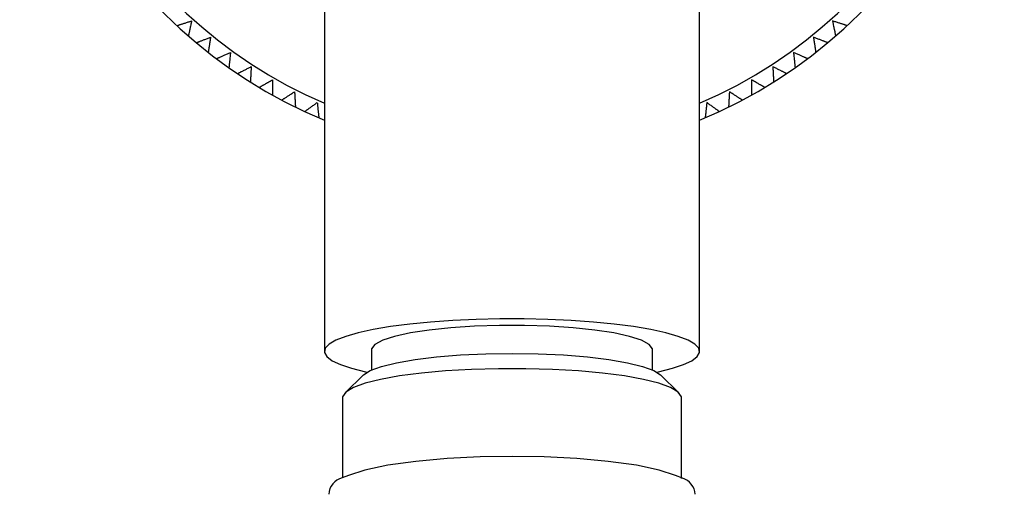
# Model space of a CAD drawing. Units: inches. Extents: x 11.5 to 40.5, y 9.4 to 35.9.
# Drawn here: x 16 to 18.4, y 15.6 to 16.8 of the extents above; entities that cross this region are included whole.
import ezdxf

# ---------------------------------------------------------------- set-up
doc = ezdxf.new("R2010")
doc.units = ezdxf.units.IN
doc.header["$MEASUREMENT"] = 0
doc.layers.add('WATERWORKS FITTINGS', color=7, linetype='Continuous')

# ---------------------------------------------------------------- blocks, each defined once
blk = doc.blocks.new('AESH10 FRONT')
at = {"layer": 'WATERWORKS FITTINGS', "ltscale": 2.5}
for p, q in [((-0.4724, 0), (-0.4724, -1.2037)), ((0.4724, -1.2037), (0.4724, 0)), ((-0.4724, -1.2037), (-0.4724, -1.7291)), ((0.4724, -1.7291), (0.4724, -1.2037))]:
    blk.add_line(p, q, dxfattribs=at)
at = {"layer": 'WATERWORKS FITTINGS', "ltscale": 4}
for p, q in [((-0.3543, -1.7253), (-0.3543, -1.7762)), ((0.3543, -1.7762), (0.3543, -1.7253)), ((-0.374, -1.7883), (-0.4205, -1.8334)), ((0.4205, -1.8334), (0.374, -1.7883)), ((-0.4272, -1.8465), (-0.4272, -2.0479)), ((0.4272, -2.049), (0.4272, -1.8465))]:
    blk.add_line(p, q, dxfattribs=at)
at = {"layer": 'WATERWORKS FITTINGS', "ltscale": 2.5, "flags": 128}
blk.add_lwpolyline([(0.3634, -1.7815), (0.3694, -1.7803), (0.404, -1.7717), (0.432, -1.7623), (0.4529, -1.7525), (0.4664, -1.7422), (0.4722, -1.7318), (0.4703, -1.7213), (0.4606, -1.7109), (0.4434, -1.7008), (0.4189, -1.6912), (0.3875, -1.6822), (0.3497, -1.674), (0.3062, -1.6667), (0.2577, -1.6604), (0.205, -1.6552), (0.1489, -1.6513), (0.0903, -1.6486), (0.0303, -1.6473), (-0.0303, -1.6473), (-0.0903, -1.6486), (-0.1489, -1.6513), (-0.205, -1.6552), (-0.2577, -1.6604), (-0.3062, -1.6667), (-0.3497, -1.674), (-0.3875, -1.6822), (-0.4189, -1.6912), (-0.4434, -1.7008), (-0.4606, -1.7109), (-0.4703, -1.7213), (-0.4722, -1.7318), (-0.4664, -1.7422), (-0.4529, -1.7525), (-0.432, -1.7623), (-0.404, -1.7717), (-0.3694, -1.7803), (-0.3634, -1.7815)], dxfattribs=at)
at = {"layer": 'WATERWORKS FITTINGS', "ltscale": 4, "flags": 128}
for points in [[(0.3543, -1.7253), (0.354, -1.7225), (0.3454, -1.7116), (0.3258, -1.7011), (0.2957, -1.6914), (0.2561, -1.6827), (0.2083, -1.6755), (0.1537, -1.6698), (0.0943, -1.6659), (0.0318, -1.664), (-0.0318, -1.664), (-0.0943, -1.6659), (-0.1537, -1.6698), (-0.2083, -1.6755), (-0.2561, -1.6827), (-0.2957, -1.6914), (-0.3258, -1.7011), (-0.3454, -1.7116), (-0.354, -1.7225), (-0.3543, -1.7253)], [(-0.374, -1.7883), (-0.357, -1.7774), (-0.329, -1.767), (-0.291, -1.7576), (-0.2442, -1.7494), (-0.19, -1.7428), (-0.1299, -1.738), (-0.066, -1.735), (0, -1.734), (0.066, -1.735), (0.1299, -1.738), (0.19, -1.7428), (0.2442, -1.7494), (0.291, -1.7576), (0.329, -1.767), (0.357, -1.7774), (0.374, -1.7883)], [(0.4272, -1.8465), (0.4268, -1.8435), (0.4185, -1.8317), (0.3994, -1.8202), (0.3699, -1.8094), (0.3309, -1.7996), (0.2833, -1.791), (0.2283, -1.7838), (0.1674, -1.7783), (0.1022, -1.7745), (0.0344, -1.7726), (-0.0344, -1.7726), (-0.1022, -1.7745), (-0.1674, -1.7783), (-0.2283, -1.7838), (-0.2833, -1.791), (-0.3309, -1.7996), (-0.3699, -1.8094), (-0.3994, -1.8202), (-0.4185, -1.8317), (-0.4268, -1.8435), (-0.4272, -1.8465)], [(0, -1.9934), (-0.0806, -1.9947), (-0.163, -1.9988), (-0.2424, -2.006), (-0.3132, -2.0159), (-0.3707, -2.0282), (-0.4118, -2.042), (-0.428, -2.0475)], [(0.4292, -2.0486), (0.4118, -2.042), (0.3707, -2.0282), (0.3132, -2.0159), (0.2424, -2.006), (0.163, -1.9988), (0.0806, -1.9947), (0, -1.9934)]]:
    blk.add_lwpolyline(points, dxfattribs=at)
at = {"layer": 'WATERWORKS FITTINGS', "ltscale": 4}
for centre, radius, start, end in [((0, 0), 1.2402, 292.3927, 247.6073), ((0, 0), 1.2008, 293.1689, 246.8311), ((-0.4163, -2.0916), 0.0456, 104.906, 176.5043), ((0.4158, -2.0925), 0.0459, 4.2521, 73.0733)]:
    blk.add_arc(centre, radius, start, end, dxfattribs=at)
at = {"layer": 'WATERWORKS FITTINGS', "ltscale": 2.5}
for points, knots in [([(-0.8441, -0.9085), (-0.8441, -0.9085), (-0.8442, -0.9085), (-0.8439, -0.9084), (-0.8432, -0.9082), (-0.8421, -0.9078), (-0.8405, -0.9073), (-0.8387, -0.9067), (-0.8364, -0.906), (-0.8338, -0.9051), (-0.8308, -0.9042), (-0.8275, -0.9031), (-0.8238, -0.9019), (-0.8197, -0.9006), (-0.8156, -0.8992), (-0.8114, -0.8978), (-0.8086, -0.8969), (-0.8072, -0.8965)], [0, 0, 0, 0, 0.018001, 0.081883, 0.145764, 0.21294, 0.277054, 0.341162, 0.408163, 0.477203, 0.546235, 0.61815, 0.695496, 0.772835, 0.853354, 0.926401, 1, 1, 1, 1]), ([(-0.8072, -0.8965), (-0.8076, -0.8982), (-0.8081, -0.9009), (-0.8089, -0.9043), (-0.8096, -0.9078), (-0.8105, -0.912), (-0.8113, -0.916), (-0.812, -0.9189), (-0.8126, -0.9218), (-0.8132, -0.9249), (-0.8138, -0.9276), (-0.8142, -0.9294), (-0.8145, -0.931), (-0.8149, -0.9325), (-0.8151, -0.9338), (-0.8153, -0.9344), (-0.8153, -0.9344), (-0.8153, -0.9345)], [0, 0, 0, 0, 0.090879, 0.136661, 0.181799, 0.277124, 0.368079, 0.413985, 0.459094, 0.555817, 0.636781, 0.677675, 0.7178, 0.804293, 0.874151, 0.944013, 1, 1, 1, 1]), ([(0.8072, -0.8965), (0.8076, -0.8982), (0.8081, -0.9009), (0.8089, -0.9043), (0.8096, -0.9078), (0.8105, -0.912), (0.8113, -0.916), (0.812, -0.9189), (0.8126, -0.9218), (0.8132, -0.9249), (0.8138, -0.9276), (0.8142, -0.9294), (0.8145, -0.931), (0.8149, -0.9325), (0.8151, -0.9338), (0.8153, -0.9344), (0.8153, -0.9344), (0.8153, -0.9345)], [0, 0, 0, 0, 0.090879, 0.136661, 0.181799, 0.277124, 0.368079, 0.413985, 0.459094, 0.555817, 0.636781, 0.677675, 0.7178, 0.804293, 0.874151, 0.944013, 1, 1, 1, 1]), ([(0.8441, -0.9085), (0.8441, -0.9085), (0.8442, -0.9085), (0.8439, -0.9084), (0.8432, -0.9082), (0.8421, -0.9078), (0.8405, -0.9073), (0.8387, -0.9067), (0.8364, -0.906), (0.8338, -0.9051), (0.8308, -0.9042), (0.8275, -0.9031), (0.8238, -0.9019), (0.8197, -0.9006), (0.8156, -0.8992), (0.8114, -0.8978), (0.8086, -0.8969), (0.8072, -0.8965)], [0, 0, 0, 0, 0.018001, 0.081883, 0.145764, 0.21294, 0.277054, 0.341162, 0.408163, 0.477203, 0.546235, 0.61815, 0.695496, 0.772835, 0.853354, 0.926401, 1, 1, 1, 1]), ([(-0.7954, -0.9514), (-0.7954, -0.9514), (-0.7955, -0.9514), (-0.7952, -0.9513), (-0.7945, -0.9511), (-0.7934, -0.9506), (-0.7919, -0.9501), (-0.7901, -0.9494), (-0.7879, -0.9485), (-0.7853, -0.9475), (-0.7824, -0.9464), (-0.7791, -0.9452), (-0.7755, -0.9438), (-0.7715, -0.9422), (-0.7674, -0.9407), (-0.7633, -0.9391), (-0.7605, -0.938), (-0.7592, -0.9375)], [0, 0, 0, 0, 0.017821, 0.081715, 0.145607, 0.212795, 0.276921, 0.341041, 0.408054, 0.477107, 0.546152, 0.61808, 0.69544, 0.772793, 0.853327, 0.926388, 1, 1, 1, 1]), ([(-0.7592, -0.9375), (-0.7595, -0.9393), (-0.7599, -0.9419), (-0.7604, -0.9454), (-0.761, -0.9489), (-0.7617, -0.9532), (-0.7623, -0.9572), (-0.7628, -0.9601), (-0.7632, -0.9631), (-0.7637, -0.9662), (-0.7642, -0.9689), (-0.7644, -0.9707), (-0.7647, -0.9723), (-0.7649, -0.9739), (-0.7651, -0.9751), (-0.7652, -0.9758), (-0.7652, -0.9758), (-0.7652, -0.9758)], [0, 0, 0, 0, 0.0907622, 0.1364843, 0.1815644, 0.276766, 0.367603, 0.4134496, 0.4584994, 0.5550965, 0.6359545, 0.6767956, 0.7168684, 0.8032489, 0.8730152, 0.9427863, 1, 1, 1, 1]), ([(0.7592, -0.9375), (0.7595, -0.9393), (0.7599, -0.9419), (0.7604, -0.9454), (0.761, -0.9489), (0.7617, -0.9532), (0.7623, -0.9572), (0.7628, -0.9601), (0.7632, -0.9631), (0.7637, -0.9662), (0.7642, -0.9689), (0.7644, -0.9707), (0.7647, -0.9723), (0.7649, -0.9739), (0.7651, -0.9751), (0.7652, -0.9758), (0.7652, -0.9758), (0.7652, -0.9758)], [0, 0, 0, 0, 0.0907622, 0.1364843, 0.1815644, 0.276766, 0.367603, 0.4134496, 0.4584994, 0.5550965, 0.6359545, 0.6767956, 0.7168684, 0.8032489, 0.8730152, 0.9427863, 1, 1, 1, 1]), ([(0.7954, -0.9514), (0.7954, -0.9514), (0.7955, -0.9514), (0.7952, -0.9513), (0.7945, -0.9511), (0.7934, -0.9506), (0.7919, -0.9501), (0.7901, -0.9494), (0.7879, -0.9485), (0.7853, -0.9475), (0.7824, -0.9464), (0.7791, -0.9452), (0.7755, -0.9438), (0.7715, -0.9422), (0.7674, -0.9407), (0.7633, -0.9391), (0.7605, -0.938), (0.7592, -0.9375)], [0, 0, 0, 0, 0.017821, 0.081715, 0.145607, 0.212795, 0.276921, 0.341041, 0.408054, 0.477107, 0.546152, 0.61808, 0.69544, 0.772793, 0.853327, 0.926388, 1, 1, 1, 1]), ([(-0.7445, -0.9917), (-0.7446, -0.9917), (-0.7446, -0.9918), (-0.7443, -0.9916), (-0.7436, -0.9913), (-0.7426, -0.9909), (-0.7411, -0.9902), (-0.7393, -0.9894), (-0.7371, -0.9884), (-0.7346, -0.9873), (-0.7318, -0.9861), (-0.7286, -0.9846), (-0.725, -0.983), (-0.7211, -0.9813), (-0.7171, -0.9795), (-0.7131, -0.9777), (-0.7104, -0.9765), (-0.7091, -0.9759)], [0, 0, 0, 0, 0.017896, 0.081785, 0.145672, 0.212856, 0.276976, 0.341092, 0.4081, 0.477147, 0.546187, 0.618109, 0.695463, 0.77281, 0.853338, 0.926393, 1, 1, 1, 1]), ([(-0.7091, -0.9759), (-0.7093, -0.9777), (-0.7095, -0.9804), (-0.7099, -0.9839), (-0.7103, -0.9875), (-0.7107, -0.9917), (-0.7111, -0.9958), (-0.7115, -0.9987), (-0.7118, -1.0017), (-0.7121, -1.0049), (-0.7124, -1.0076), (-0.7126, -1.0094), (-0.7128, -1.011), (-0.7129, -1.0126), (-0.713, -1.0138), (-0.7131, -1.0145), (-0.7131, -1.0145), (-0.7131, -1.0146)], [0, 0, 0, 0, 0.090879, 0.13666, 0.181799, 0.277122, 0.368083, 0.413991, 0.459102, 0.55583, 0.636798, 0.677694, 0.717822, 0.804319, 0.87418, 0.944046, 1, 1, 1, 1]), ([(0.7091, -0.9759), (0.7093, -0.9777), (0.7095, -0.9804), (0.7099, -0.9839), (0.7103, -0.9875), (0.7107, -0.9917), (0.7111, -0.9958), (0.7115, -0.9987), (0.7118, -1.0017), (0.7121, -1.0049), (0.7124, -1.0076), (0.7126, -1.0094), (0.7128, -1.011), (0.7129, -1.0126), (0.713, -1.0138), (0.7131, -1.0145), (0.7131, -1.0145), (0.7131, -1.0146)], [0, 0, 0, 0, 0.090879, 0.13666, 0.181799, 0.277122, 0.368083, 0.413991, 0.459102, 0.55583, 0.636798, 0.677694, 0.717822, 0.804319, 0.87418, 0.944046, 1, 1, 1, 1]), ([(0.7445, -0.9917), (0.7446, -0.9917), (0.7446, -0.9918), (0.7443, -0.9916), (0.7436, -0.9913), (0.7426, -0.9909), (0.7411, -0.9902), (0.7393, -0.9894), (0.7371, -0.9884), (0.7346, -0.9873), (0.7318, -0.9861), (0.7286, -0.9846), (0.725, -0.983), (0.7211, -0.9813), (0.7171, -0.9795), (0.7131, -0.9777), (0.7104, -0.9765), (0.7091, -0.9759)], [0, 0, 0, 0, 0.017896, 0.081785, 0.145672, 0.212856, 0.276976, 0.341092, 0.4081, 0.477147, 0.546187, 0.618109, 0.695463, 0.77281, 0.853338, 0.926393, 1, 1, 1, 1]), ([(-0.6916, -1.0293), (-0.6916, -1.0294), (-0.6917, -1.0294), (-0.6914, -1.0292), (-0.6907, -1.0289), (-0.6897, -1.0284), (-0.6883, -1.0276), (-0.6865, -1.0267), (-0.6844, -1.0257), (-0.682, -1.0244), (-0.6792, -1.023), (-0.676, -1.0214), (-0.6726, -1.0196), (-0.6688, -1.0177), (-0.6649, -1.0157), (-0.6609, -1.0137), (-0.6583, -1.0124), (-0.657, -1.0117)], [0, 0, 0, 0, 0.017946, 0.081832, 0.145715, 0.212895, 0.277013, 0.341125, 0.40813, 0.477173, 0.54621, 0.618128, 0.695479, 0.772822, 0.853346, 0.926397, 1, 1, 1, 1]), ([(-0.657, -1.0117), (-0.6571, -1.0135), (-0.6573, -1.0162), (-0.6574, -1.0197), (-0.6576, -1.0233), (-0.6578, -1.0276), (-0.6581, -1.0316), (-0.6582, -1.0346), (-0.6584, -1.0376), (-0.6585, -1.0408), (-0.6587, -1.0435), (-0.6588, -1.0453), (-0.6589, -1.0469), (-0.6589, -1.0485), (-0.659, -1.0498), (-0.659, -1.0504), (-0.659, -1.0505), (-0.659, -1.0505)], [0, 0, 0, 0, 0.090782, 0.136515, 0.181605, 0.276827, 0.367688, 0.413547, 0.458609, 0.555232, 0.636112, 0.676964, 0.717047, 0.803451, 0.873236, 0.943026, 1, 1, 1, 1]), ([(0.657, -1.0117), (0.6571, -1.0135), (0.6573, -1.0162), (0.6574, -1.0197), (0.6576, -1.0233), (0.6578, -1.0276), (0.6581, -1.0316), (0.6582, -1.0346), (0.6584, -1.0376), (0.6585, -1.0408), (0.6587, -1.0435), (0.6588, -1.0453), (0.6589, -1.0469), (0.6589, -1.0485), (0.659, -1.0498), (0.659, -1.0504), (0.659, -1.0505), (0.659, -1.0505)], [0, 0, 0, 0, 0.090782, 0.136515, 0.181605, 0.276827, 0.367688, 0.413547, 0.458609, 0.555232, 0.636112, 0.676964, 0.717047, 0.803451, 0.873236, 0.943026, 1, 1, 1, 1]), ([(0.6916, -1.0293), (0.6916, -1.0294), (0.6917, -1.0294), (0.6914, -1.0292), (0.6907, -1.0289), (0.6897, -1.0284), (0.6883, -1.0276), (0.6865, -1.0267), (0.6844, -1.0257), (0.682, -1.0244), (0.6792, -1.023), (0.676, -1.0214), (0.6726, -1.0196), (0.6688, -1.0177), (0.6649, -1.0157), (0.6609, -1.0137), (0.6583, -1.0124), (0.657, -1.0117)], [0, 0, 0, 0, 0.017946, 0.081832, 0.145715, 0.212895, 0.277013, 0.341125, 0.40813, 0.477173, 0.54621, 0.618128, 0.695479, 0.772822, 0.853346, 0.926397, 1, 1, 1, 1]), ([(-0.6368, -1.0641), (-0.6368, -1.0641), (-0.6369, -1.0642), (-0.6367, -1.0641), (-0.6363, -1.0639), (-0.6358, -1.0636), (-0.635, -1.0631), (-0.6338, -1.0624), (-0.6328, -1.0618), (-0.6316, -1.0611), (-0.6299, -1.0601), (-0.6279, -1.059), (-0.6262, -1.058), (-0.6243, -1.0569), (-0.6218, -1.0555), (-0.619, -1.0539), (-0.6166, -1.0525), (-0.6141, -1.051), (-0.6109, -1.0492), (-0.607, -1.047), (-0.6045, -1.0455), (-0.6032, -1.0447)], [0, 0, 0, 0, 0.013945, 0.077876, 0.110105, 0.14183, 0.209056, 0.273226, 0.305547, 0.337411, 0.404474, 0.473519, 0.508279, 0.542577, 0.614499, 0.691825, 0.73075, 0.769167, 0.849665, 0.924536, 1, 1, 1, 1]), ([(-0.6032, -1.0447), (-0.6032, -1.0465), (-0.6032, -1.0492), (-0.6032, -1.0527), (-0.6032, -1.0563), (-0.6032, -1.0606), (-0.6032, -1.0646), (-0.6032, -1.0676), (-0.6032, -1.0706), (-0.6032, -1.0738), (-0.6032, -1.0766), (-0.6032, -1.0783), (-0.6032, -1.08), (-0.6032, -1.0816), (-0.6032, -1.0828), (-0.6032, -1.0835), (-0.6032, -1.0835), (-0.6032, -1.0835)], [0, 0, 0, 0, 0.090837, 0.136597, 0.181715, 0.276995, 0.36791, 0.413795, 0.458884, 0.555563, 0.636491, 0.677367, 0.717474, 0.803928, 0.873754, 0.943585, 1, 1, 1, 1]), ([(0.6032, -1.0447), (0.6032, -1.0465), (0.6032, -1.0492), (0.6032, -1.0527), (0.6032, -1.0563), (0.6032, -1.0606), (0.6032, -1.0646), (0.6032, -1.0676), (0.6032, -1.0706), (0.6032, -1.0738), (0.6032, -1.0766), (0.6032, -1.0783), (0.6032, -1.08), (0.6032, -1.0816), (0.6032, -1.0828), (0.6032, -1.0835), (0.6032, -1.0835), (0.6032, -1.0835)], [0, 0, 0, 0, 0.090837, 0.136597, 0.181715, 0.276995, 0.36791, 0.413795, 0.458884, 0.555563, 0.636491, 0.677367, 0.717474, 0.803928, 0.873754, 0.943585, 1, 1, 1, 1]), ([(0.6368, -1.0641), (0.6368, -1.0641), (0.6369, -1.0642), (0.6367, -1.0641), (0.6363, -1.0639), (0.6358, -1.0636), (0.635, -1.0631), (0.6338, -1.0624), (0.6328, -1.0618), (0.6316, -1.0611), (0.6299, -1.0601), (0.6279, -1.059), (0.6262, -1.058), (0.6243, -1.0569), (0.6218, -1.0555), (0.619, -1.0539), (0.6166, -1.0525), (0.6141, -1.051), (0.6109, -1.0492), (0.607, -1.047), (0.6045, -1.0455), (0.6032, -1.0447)], [0, 0, 0, 0, 0.013945, 0.077876, 0.110105, 0.14183, 0.209056, 0.273226, 0.305547, 0.337411, 0.404474, 0.473519, 0.508279, 0.542577, 0.614499, 0.691825, 0.73075, 0.769167, 0.849665, 0.924536, 1, 1, 1, 1]), ([(-0.5802, -1.096), (-0.5802, -1.096), (-0.5803, -1.0961), (-0.58, -1.0959), (-0.5794, -1.0955), (-0.5784, -1.0948), (-0.5771, -1.0939), (-0.5754, -1.0929), (-0.5734, -1.0916), (-0.5711, -1.0901), (-0.5685, -1.0884), (-0.5656, -1.0865), (-0.5623, -1.0844), (-0.5587, -1.082), (-0.555, -1.0796), (-0.5513, -1.0772), (-0.5489, -1.0756), (-0.5477, -1.0749)], [0, 0, 0, 0, 0.018001, 0.081883, 0.145764, 0.21294, 0.277054, 0.341162, 0.408163, 0.477203, 0.546235, 0.61815, 0.695496, 0.772835, 0.853354, 0.926401, 1, 1, 1, 1]), ([(-0.5477, -1.0749), (-0.5476, -1.0766), (-0.5474, -1.0794), (-0.5472, -1.0829), (-0.5471, -1.0864), (-0.5468, -1.0907), (-0.5466, -1.0947), (-0.5465, -1.0977), (-0.5463, -1.1007), (-0.5461, -1.1039), (-0.546, -1.1066), (-0.5459, -1.1084), (-0.5458, -1.1101), (-0.5457, -1.1117), (-0.5457, -1.1129), (-0.5456, -1.1136), (-0.5456, -1.1136), (-0.5456, -1.1136)], [0, 0, 0, 0, 0.090879, 0.136661, 0.181799, 0.277124, 0.368079, 0.413985, 0.459094, 0.555817, 0.636781, 0.677675, 0.7178, 0.804293, 0.874151, 0.944013, 1, 1, 1, 1]), ([(0.5477, -1.0749), (0.5476, -1.0766), (0.5474, -1.0794), (0.5472, -1.0829), (0.5471, -1.0864), (0.5468, -1.0907), (0.5466, -1.0947), (0.5465, -1.0977), (0.5463, -1.1007), (0.5461, -1.1039), (0.546, -1.1066), (0.5459, -1.1084), (0.5458, -1.1101), (0.5457, -1.1117), (0.5457, -1.1129), (0.5456, -1.1136), (0.5456, -1.1136), (0.5456, -1.1136)], [0, 0, 0, 0, 0.090879, 0.136661, 0.181799, 0.277124, 0.368079, 0.413985, 0.459094, 0.555817, 0.636781, 0.677675, 0.7178, 0.804293, 0.874151, 0.944013, 1, 1, 1, 1]), ([(0.5802, -1.096), (0.5802, -1.096), (0.5803, -1.0961), (0.58, -1.0959), (0.5794, -1.0955), (0.5784, -1.0948), (0.5771, -1.0939), (0.5754, -1.0929), (0.5734, -1.0916), (0.5711, -1.0901), (0.5685, -1.0884), (0.5656, -1.0865), (0.5623, -1.0844), (0.5587, -1.082), (0.555, -1.0796), (0.5513, -1.0772), (0.5489, -1.0756), (0.5477, -1.0749)], [0, 0, 0, 0, 0.018001, 0.081883, 0.145764, 0.21294, 0.277054, 0.341162, 0.408163, 0.477203, 0.546235, 0.61815, 0.695496, 0.772835, 0.853354, 0.926401, 1, 1, 1, 1]), ([(-0.5221, -1.1249), (-0.5221, -1.1249), (-0.5221, -1.1249), (-0.5219, -1.1247), (-0.5213, -1.1243), (-0.5203, -1.1236), (-0.519, -1.1226), (-0.5174, -1.1215), (-0.5155, -1.1201), (-0.5133, -1.1185), (-0.5108, -1.1167), (-0.5079, -1.1146), (-0.5048, -1.1123), (-0.5013, -1.1098), (-0.4978, -1.1072), (-0.4942, -1.1046), (-0.4918, -1.1029), (-0.4907, -1.102)], [0, 0, 0, 0, 0.017821, 0.081715, 0.145607, 0.212795, 0.276921, 0.341041, 0.408054, 0.477107, 0.546152, 0.61808, 0.69544, 0.772793, 0.853327, 0.926388, 1, 1, 1, 1]), ([(-0.4907, -1.102), (-0.4905, -1.1038), (-0.4902, -1.1065), (-0.4898, -1.11), (-0.4895, -1.1136), (-0.489, -1.1178), (-0.4886, -1.1219), (-0.4883, -1.1248), (-0.488, -1.1278), (-0.4876, -1.131), (-0.4873, -1.1337), (-0.4871, -1.1355), (-0.487, -1.1371), (-0.4868, -1.1387), (-0.4867, -1.1399), (-0.4866, -1.1406), (-0.4866, -1.1406), (-0.4866, -1.1407)], [0, 0, 0, 0, 0.0907622, 0.1364843, 0.1815644, 0.276766, 0.367603, 0.4134496, 0.4584994, 0.5550965, 0.6359545, 0.6767956, 0.7168684, 0.8032489, 0.8730152, 0.9427863, 1, 1, 1, 1]), ([(0.4907, -1.102), (0.4905, -1.1038), (0.4902, -1.1065), (0.4898, -1.11), (0.4895, -1.1136), (0.489, -1.1178), (0.4886, -1.1219), (0.4883, -1.1248), (0.488, -1.1278), (0.4876, -1.131), (0.4873, -1.1337), (0.4871, -1.1355), (0.487, -1.1371), (0.4868, -1.1387), (0.4867, -1.1399), (0.4866, -1.1406), (0.4866, -1.1406), (0.4866, -1.1407)], [0, 0, 0, 0, 0.0907622, 0.1364843, 0.1815644, 0.276766, 0.367603, 0.4134496, 0.4584994, 0.5550965, 0.6359545, 0.6767956, 0.7168684, 0.8032489, 0.8730152, 0.9427863, 1, 1, 1, 1]), ([(0.5221, -1.1249), (0.5221, -1.1249), (0.5221, -1.1249), (0.5219, -1.1247), (0.5213, -1.1243), (0.5203, -1.1236), (0.519, -1.1226), (0.5174, -1.1215), (0.5155, -1.1201), (0.5133, -1.1185), (0.5108, -1.1167), (0.5079, -1.1146), (0.5048, -1.1123), (0.5013, -1.1098), (0.4978, -1.1072), (0.4942, -1.1046), (0.4918, -1.1029), (0.4907, -1.102)], [0, 0, 0, 0, 0.017821, 0.081715, 0.145607, 0.212795, 0.276921, 0.341041, 0.408054, 0.477107, 0.546152, 0.61808, 0.69544, 0.772793, 0.853327, 0.926388, 1, 1, 1, 1])]:
    blk.add_open_spline(points, degree=3, knots=knots, dxfattribs=at)

msp = doc.modelspace()

# ---------------------------------------------------------------- block references
at = {"layer": 'WATERWORKS FITTINGS'}
msp.add_blockref('AESH10 FRONT', (17.1954, 17.7334), dxfattribs=at)

doc.saveas('drawing.dxf')
